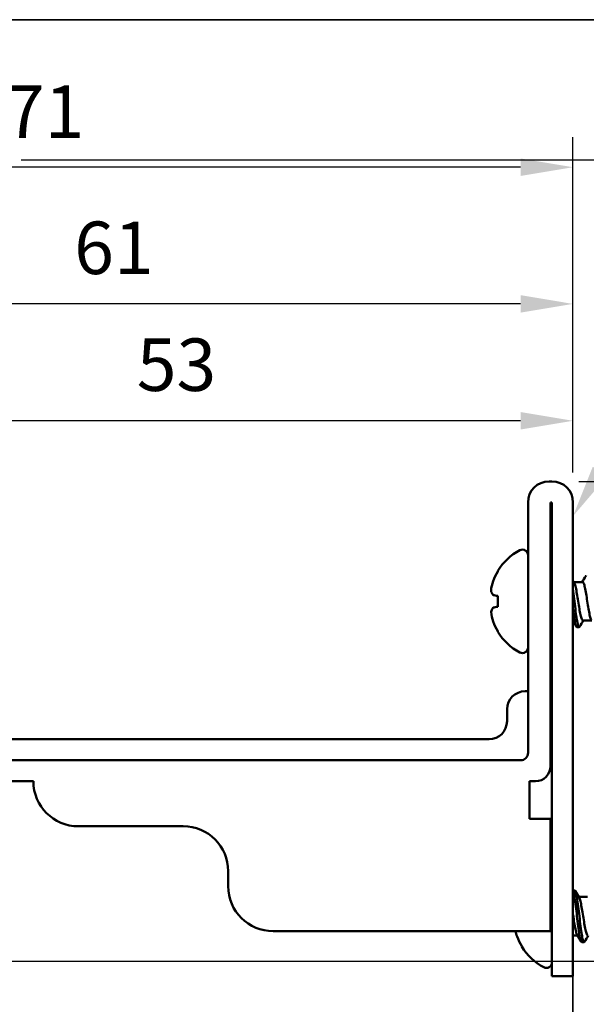
# Model space of a CAD drawing. Units: millimetres. Extents: x -536 to 986, y -56 to 633.
# Drawn here: x 608 to 646, y 176 to 241 of the extents above; entities that cross this region are included whole.
import ezdxf
from ezdxf import colors
from ezdxf.entities.mleader import LeaderData, LeaderLine
from ezdxf.math import Vec2, Vec3

# ---------------------------------------------------------------- set-up
doc = ezdxf.new("R2010")
doc.units = ezdxf.units.MM
doc.header["$LTSCALE"] = 0.75
for name, color, linetype, lineweight in [('Annotations', 7, 'Continuous', 25), ('Dimensions', 7, 'Continuous', 25), ('Sketch3', 7, 'Continuous', 35), ('Sketch4', 7, 'Continuous', 35), ('可視', 7, 'Continuous', 50)]:
    doc.layers.add(name, color=color, linetype=linetype, lineweight=lineweight)
doc.styles.get("Standard").update_dxf_attribs({"font": 'arial.ttf'})
doc.dimstyles.new('ISO-25', dxfattribs={"dimtxt": 3.5, "dimasz": 3.5, "dimexe": 2, "dimexo": 2, "dimgap": 1.5, "dimtad": 1, "dimdsep": 46, "dimtxsty": 'Standard', "dimcen": 0, "dimclrd": 256, "dimclre": 256, "dimclrt": 256, "dimazin": 2, "dimtp": 0.1, "dimtm": 0.1, "dimtfac": 0.714, "dimtmove": 0, "dimatfit": 3, "dimfxl": 1, "dimarcsym": 0})

# ---------------------------------------------------------------- blocks, each defined once
blk = doc.blocks.new('*D75')
at = {"layer": 'Defpoints', "color": 0, "transparency": 16777216}
for p in [(664.396482, 202.466721), (666.625967, 202.466721), (592.256758, 178.466556)]:
    blk.add_point(p, dxfattribs=at)
at = {"layer": 'Dimensions', "lineweight": -2, "transparency": 16777216}
for p, q in [((666.396482, 202.466721), (668.625967, 202.466721)), ((666.625967, 181.966556), (666.625967, 198.966721)), ((594.256758, 178.466556), (668.625967, 178.466556))]:
    blk.add_line(p, q, dxfattribs=at)
at = {"layer": 'Dimensions', "transparency": 16777216}
for points in [[(666.042633, 198.966721), (667.2093, 198.966721), (666.625967, 202.466721)], [(666.042633, 181.966556), (667.2093, 181.966556), (666.625967, 178.466556)]]:
    blk.add_solid(points, dxfattribs=at)
at = {"layer": 'Dimensions', "transparency": 16777216, "insert": (663.368804, 190.466638), "char_height": 3.5, "attachment_point": 5, "rotation": 90}
blk.add_mtext('24', dxfattribs=at)
blk = doc.blocks.new('*D76')
at = {"layer": 'Defpoints', "color": 0, "transparency": 16777216}
for p in [(643.556758, 210.466885), (674.354872, 210.466885), (592.256758, 178.466556)]:
    blk.add_point(p, dxfattribs=at)
at = {"layer": 'Dimensions', "lineweight": -2, "transparency": 16777216}
for p, q in [((645.556758, 210.466885), (676.354872, 210.466885)), ((674.354872, 181.966556), (674.354872, 206.966885)), ((594.256758, 178.466556), (676.354872, 178.466556))]:
    blk.add_line(p, q, dxfattribs=at)
at = {"layer": 'Dimensions', "transparency": 16777216}
for points in [[(673.771539, 206.966885), (674.938205, 206.966885), (674.354872, 210.466885)], [(673.771539, 181.966556), (674.938205, 181.966556), (674.354872, 178.466556)]]:
    blk.add_solid(points, dxfattribs=at)
at = {"layer": 'Dimensions', "transparency": 16777216, "insert": (671.066673, 194.466721), "char_height": 3.5, "attachment_point": 5, "rotation": 90}
blk.add_mtext('32', dxfattribs=at)
blk = doc.blocks.new('*D81')
at = {"layer": 'Defpoints', "color": 0, "transparency": 16777216}
for p in [(574.656758, 231.415723), (645.156758, 209.066885), (574.656758, 184.418169)]:
    blk.add_point(p, dxfattribs=at)
at = {"layer": 'Dimensions', "lineweight": -2, "transparency": 16777216}
for p, q in [((574.656758, 186.418169), (574.656758, 233.415723)), ((645.156758, 211.066885), (645.156758, 233.415723)), ((641.656758, 231.415723), (578.156758, 231.415723))]:
    blk.add_line(p, q, dxfattribs=at)
at = {"layer": 'Dimensions', "transparency": 16777216}
for points in [[(578.156758, 231.999057), (578.156758, 230.83239), (574.656758, 231.415723)], [(641.656758, 231.999057), (641.656758, 230.83239), (645.156758, 231.415723)]]:
    blk.add_solid(points, dxfattribs=at)
at = {"layer": 'Dimensions', "transparency": 16777216, "insert": (609.906758, 234.672886), "char_height": 3.5, "attachment_point": 5}
blk.add_mtext('71', dxfattribs=at)
blk = doc.blocks.new('*D82')
at = {"layer": 'Defpoints', "color": 0, "transparency": 16777216}
for p in [(592.256758, 214.506398), (645.156758, 209.066885), (592.256758, 164.966556)]:
    blk.add_point(p, dxfattribs=at)
at = {"layer": 'Dimensions', "lineweight": -2, "transparency": 16777216}
for p, q in [((592.256758, 166.966556), (592.256758, 216.506398)), ((645.156758, 211.066885), (645.156758, 216.506398)), ((641.656758, 214.506398), (595.756758, 214.506398))]:
    blk.add_line(p, q, dxfattribs=at)
at = {"layer": 'Dimensions', "transparency": 16777216}
for points in [[(595.756758, 215.089732), (595.756758, 213.923065), (592.256758, 214.506398)], [(641.656758, 215.089732), (641.656758, 213.923065), (645.156758, 214.506398)]]:
    blk.add_solid(points, dxfattribs=at)
at = {"layer": 'Dimensions', "transparency": 16777216, "insert": (618.706758, 217.794598), "char_height": 3.5, "attachment_point": 5}
blk.add_mtext('53', dxfattribs=at)
blk = doc.blocks.new('*D83')
at = {"layer": 'Defpoints', "color": 0, "transparency": 16777216}
for p in [(583.906758, 222.301346), (645.156758, 209.066556), (583.906758, 173.216556)]:
    blk.add_point(p, dxfattribs=at)
at = {"layer": 'Dimensions', "lineweight": -2, "transparency": 16777216}
for p, q in [((583.906758, 175.216556), (583.906758, 224.301346)), ((645.156758, 211.066556), (645.156758, 224.301346)), ((641.656758, 222.301346), (587.406758, 222.301346))]:
    blk.add_line(p, q, dxfattribs=at)
at = {"layer": 'Dimensions', "transparency": 16777216}
for points in [[(587.406758, 222.88468), (587.406758, 221.718013), (583.906758, 222.301346)], [(641.656758, 222.88468), (641.656758, 221.718013), (645.156758, 222.301346)]]:
    blk.add_solid(points, dxfattribs=at)
at = {"layer": 'Dimensions', "transparency": 16777216, "insert": (614.531758, 225.588352), "char_height": 3.5, "attachment_point": 5}
blk.add_mtext('61', dxfattribs=at)

msp = doc.modelspace()

# ---------------------------------------------------------------- linework, layer by layer
at = {"layer": 'Sketch3'}
msp.add_line((645.1568, 179.562), (645.0738, 119.3723), dxfattribs=at)
at = {"layer": 'Sketch4'}
msp.add_lwpolyline([(564.0835, 241.2561), (820.0803, 241.2561), (820.0803, 69.2561), (564.0835, 69.2561)], close=True, dxfattribs=at)
at = {"layer": '可視', "extrusion": (-1, -2e-16, 0)}
for p, q in [((643.5568, 210.4669, -147), (643.7568, 210.4669, -147)), ((643.5568, 210.4666, 288), (643.7568, 210.4666, 288)), ((642.1568, 209.0666, -147), (642.1568, 209.0669, -147)), ((642.1568, 192.3666, 288), (642.1568, 209.0666, 288)), ((643.6568, 191.4666, 288), (643.6568, 209.0666, 288)), ((643.6568, 209.0666, 288), (643.7568, 209.0666, 288)), ((643.7568, 209.0666, 288), (643.7568, 179.4666, 288)), ((645.1568, 209.0669, -147), (645.1568, 209.0666, -147)), ((645.1568, 209.0666, 288), (645.1568, 179.4666, 288)), ((643.6568, 204.1869, -152), (643.6649, 204.1869, -152)), ((643.6568, 204.1866, 283), (643.6649, 204.1866, 283)), ((645.7718, 203.7544, -152), (645.2094, 203.7544, -152)), ((645.7964, 203.7541, 283), (645.2094, 203.7541, 283)), ((643.7568, 201.1791, 283), (643.6568, 201.1791, 283)), ((646.4066, 201.1791, 283), (645.8196, 201.1791, 283)), ((645.4111, 200.7466, 283), (645.5699, 200.7466, 283)), ((642.1568, 196.4669, -152.4), (641.9568, 196.4669, -152.4)), ((642.1568, 196.4666, 282.6), (641.9568, 196.4666, 282.6)), ((640.7568, 195.0666, 282.8), (640.7568, 194.4589, 282.8)), ((639.5568, 193.2669, -152.4), (602.1568, 193.2669, -152.4)), ((639.5568, 193.2666, 282.6), (602.1568, 193.2666, 282.6)), ((605.1568, 191.8666, 288), (641.6568, 191.8666, 288)), ((609.1568, 190.4666, 288), (607.1568, 190.4666, 288)), ((642.6568, 190.4666, 288), (642.2568, 190.4666, 288)), ((642.2568, 190.4666, 288), (642.2568, 187.9666, 288)), ((642.2568, 187.9669, -147), (643.6568, 187.9669, -147)), ((642.2568, 187.9666, 288), (643.6568, 187.9666, 288)), ((643.6568, 187.9669, -147), (643.6568, 187.9666, -147)), ((643.6568, 187.9666, 288), (643.6568, 180.4666, 288)), ((619.1568, 187.4666, 288), (612.1568, 187.4666, 288)), ((622.1568, 183.4666, 288), (622.1568, 184.4666, 288)), ((645.1568, 183.1869, -160), (645.2649, 183.1869, -160)), ((645.1568, 183.1866, 275), (645.2649, 183.1866, 275)), ((646.1018, 182.7544, -160), (645.5394, 182.7544, -160)), ((646.1264, 182.7541, 275), (645.5394, 182.7541, 275)), ((625.1568, 180.4666, 288), (643.6568, 180.4666, 288)), ((645.4666, 180.1791, 275), (645.1568, 180.1791, 275)), ((645.7411, 179.7466, 275), (645.8999, 179.7466, 275)), ((643.7568, 177.4666, 286), (645.1568, 177.4666, 286))]:
    msp.add_line(p, q, dxfattribs=at)
at = {"layer": '可視', "extrusion": (0, -2e-16, -1)}
for centre, radius, start, end in [((-643.5568, 209.0669, 147), 1.4, 0, 90), ((-643.5568, 209.0666, -288), 1.4, 0, 90), ((-643.7568, 209.0669, 147), 1.4, 90, 180), ((-643.7568, 209.0666, -288), 1.4, 90, 180), ((-643.4084, 202.4666, -283), 3.8517, 31.810084, 62.200814), ((-641.7853, 205.5451, -283), 0.3714, 62.200814, 180), ((-643.4084, 202.4666, -283), 3.8517, 297.799186, 328.189916), ((-641.7853, 199.388, -283), 0.3714, 180, 297.799186), ((-639.5568, 194.4669, 152.4), 1.2, 180, 270), ((-639.5568, 194.4666, -282.6), 1.2, 180, 270), ((-642.6568, 191.4666, -288), 1, 180, 270), ((-619.1568, 184.4666, -288), 3, 90, 180), ((-643.3853, 184.5455, 160), 0.3714, 136.95092, 180), ((-643.3853, 184.5451, -275), 0.3714, 136.95092, 180), ((-645.0084, 181.4666, -275), 3.8517, 297.799186, 328.189916), ((-643.3853, 178.388, -275), 0.3714, 180, 297.799186)]:
    msp.add_arc(centre, radius, start, end, dxfattribs=at)
at = {"layer": '可視', "extrusion": (1e-16, 0, -1)}
msp.add_arc((-643.4084, 202.4669, 152), 3.8517, 31.810084, 62.200814, dxfattribs=at)
at = {"layer": '可視', "extrusion": (4e-16, 0, -1)}
msp.add_arc((-641.7853, 205.5455, 152), 0.3714, 62.200814, 180, dxfattribs=at)
at = {"layer": '可視', "extrusion": (0.173648, 9.6e-15, 0.984808)}
msp.add_arc((202.4669, -660.0281, -38.1799), 3.8456, 58.690376, 69.489867, dxfattribs=at)
at = {"layer": '可視', "extrusion": (0.173648, 9.4e-15, 0.984808)}
msp.add_arc((202.4666, -584.4912, 390.2115), 3.8456, 58.690376, 69.489867, dxfattribs=at)
at = {"layer": '可視', "extrusion": (1, 1.7e-15, 5e-16)}
msp.add_arc((202.4669, -152, 640.1353), 2.0302, 0, 1.032494, dxfattribs=at)
at = {"layer": '可視', "extrusion": (1, 5e-16, 0)}
for centre, start, end in [((202.4666, 283, 640.1353), 0, 10.156082), ((202.4666, 283, 640.1353), 79.843918, 100.156082), ((202.4666, 283, 640.1353), 169.843918, 180), ((181.4666, 275, 641.7353), 169.843918, 180)]:
    msp.add_arc(centre, 2.0302, start, end, dxfattribs=at)
at = {"layer": '可視', "extrusion": (0.173648, 0.37687, 0.909844)}
for centre in [(-499.6326, -475.3578, 49.9951), (-499.6327, -294.8538, 445.777)]:
    msp.add_arc(centre, 3.8428, 6.316047, 17.046905, dxfattribs=at)
at = {"layer": '可視', "extrusion": (0.173648, 0.909844, 0.37687)}
for centre, end in [((-594.0442, -261.2014, 238.9168), 9.815492), ((-594.0442, 141.7245, 402.8547), 20.542597)]:
    msp.add_arc(centre, 3.8428, 9.811739, end, dxfattribs=at)
at = {"layer": '可視', "extrusion": (0.173648, 0.984808, -8.1e-15)}
msp.add_arc((-598.4757, 283, 310.9015), 3.8456, 20.510133, 31.309624, dxfattribs=at)
at = {"layer": '可視', "extrusion": (0.173648, -0.909844, 0.37687)}
for centre in [(669.9576, -111.2999, -129.5097), (669.9575, 291.6258, 34.4289)]:
    msp.add_arc(centre, 3.8428, 159.457403, 170.188261, dxfattribs=at)
at = {"layer": '可視', "extrusion": (0.173648, -0.37687, 0.909844)}
for centre, start, end in [((669.0887, -140.7431, -102.6121), 162.953096, 162.956849), ((669.0886, 39.7604, 293.17), 162.953095, 173.683953), ((661.7537, 18.4783, 294.0833), 167.814537, 173.683953)]:
    msp.add_arc(centre, 3.8428, start, end, dxfattribs=at)
at = {"layer": '可視', "extrusion": (0.173648, -0.984808, 3.7e-15)}
msp.add_arc((668.7916, -152, -87.8801), 3.8456, 148.690376, 159.489867, dxfattribs=at)
at = {"layer": '可視', "extrusion": (0.173648, -0.984808, 3.6e-15)}
msp.add_arc((668.7915, 283, -87.8798), 3.8456, 148.690376, 159.489867, dxfattribs=at)
at = {"layer": '可視', "extrusion": (0.173648, 4.5e-15, 0.984808)}
for centre in [(202.4666, -584.4912, 390.2115), (181.4666, -587.456, 382.6108)]:
    msp.add_arc(centre, 3.8456, 110.510133, 121.309624, dxfattribs=at)
at = {"layer": '可視'}
for centre, radius, start, end in [((641.9568, 195.2669, -152.4), 1.2, 90, 180), ((641.9568, 195.2666, 282.6), 1.2, 90, 180), ((641.6568, 192.3666, 288), 0.5, 270, 0), ((612.1568, 190.4666, 288), 3, 180, 270), ((625.1568, 183.4666, 288), 3, 180, 270)]:
    msp.add_arc(centre, radius, start, end, dxfattribs=at)
at = {"layer": '可視', "extrusion": (1, 1.6e-15, 0)}
msp.add_arc((195.0669, -152.4, 640.7568), 0.2, 0, 3.290023, dxfattribs=at)
at = {"layer": '可視', "extrusion": (1, 2e-16, 0)}
for centre, radius, start, end in [((195.0666, 282.6, 640.7568), 0.2, 0, 90), ((179.4666, 286, 643.7568), 2, 90, 180)]:
    msp.add_arc(centre, radius, start, end, dxfattribs=at)
at = {"layer": '可視', "extrusion": (-1, -2e-16, 0)}
msp.add_arc((-179.4666, 286, -645.1568), 2, 0, 90, dxfattribs=at)
at = {"layer": '可視'}
for points, knots in [([(643.6568, 203.7404, 284.1557), (643.6605, 203.7193, 284.179), (643.6643, 203.6975, 284.2018), (643.6946, 203.5158, 284.3812), (643.7177, 203.3276, 284.5056), (643.7476, 203.0843, 284.6057), (643.7522, 203.0473, 284.6195), (643.7568, 203.01, 284.6319)], [-0.823586006, -0.823586006, -0.823586006, -0.823586006, -0.816033243, -0.816033243, -0.762453589, -0.762453589, -0.752998979, -0.752998979, -0.752998979, -0.752998979]), ([(645.2371, 203.7078, 283.342), (645.2445, 203.6954, 283.3872), (645.2523, 203.6801, 283.4328), (645.2883, 203.5979, 283.6381), (645.3167, 203.5028, 283.7832), (645.3709, 203.2634, 284.0252), (645.3942, 203.1227, 284.1205), (645.4451, 202.8129, 284.2513), (645.4724, 202.6473, 284.2857), (645.5284, 202.3062, 284.2892), (645.5568, 202.1339, 284.2559), (645.6083, 201.8207, 284.126), (645.631, 201.682, 284.0341), (645.6841, 201.443, 283.7993), (645.7122, 201.3467, 283.6576), (645.7679, 201.2137, 283.3429), (645.795, 201.1791, 283.1725), (645.8196, 201.1791, 283)], [0.03216544, 0.03216544, 0.03216544, 0.03216544, 0.0442713, 0.0442713, 0.08632048, 0.08632048, 0.1276066, 0.1276066, 0.16869828, 0.16869828, 0.21131296, 0.21131296, 0.25175695, 0.25175695, 0.29331999, 0.29331999, 0.33544852, 0.33544852, 0.33544852, 0.33544852]), ([(646.3789, 201.2253, 283.342), (646.37, 201.2402, 283.3962), (646.3609, 201.2587, 283.4494), (646.324, 201.3467, 283.6576), (646.2959, 201.443, 283.7993), (646.2429, 201.682, 284.0341), (646.2201, 201.8207, 284.126), (646.1686, 202.1339, 284.2559), (646.1403, 202.3062, 284.2892), (646.0842, 202.6473, 284.2857), (646.057, 202.8129, 284.2513), (646.0061, 203.1227, 284.1205), (645.9827, 203.2634, 284.0252), (645.9286, 203.5028, 283.7832), (645.9001, 203.5979, 283.6381), (645.8428, 203.729, 283.3109), (645.8172, 203.7541, 283.1461), (645.7964, 203.7541, 283)], [0.37459597, 0.37459597, 0.37459597, 0.37459597, 0.39162491, 0.39162491, 0.44288316, 0.44288316, 0.49276134, 0.49276134, 0.54531655, 0.54531655, 0.59599351, 0.59599351, 0.64691026, 0.64691026, 0.69876807, 0.69876807, 0.7533651, 0.7533651, 0.7533651, 0.7533651]), ([(645.6083, 200.7806, 282.6594), (645.595, 200.758, 282.7712), (645.5821, 200.7466, 282.8853), (645.5469, 200.7466, 283.2158), (645.5201, 200.7873, 283.4439), (645.463, 200.9685, 283.8746), (645.4351, 201.0959, 284.0633), (645.3822, 201.4121, 284.3764), (645.3595, 201.5959, 284.4995), (645.3084, 202.0112, 284.6747), (645.2802, 202.2403, 284.7207), (645.2244, 202.6941, 284.7194), (645.1972, 202.9146, 284.6755), (645.1667, 203.1625, 284.5736), (645.1617, 203.2035, 284.5548), (645.1567, 203.2436, 284.5345)], [-0.58874255, -0.58874255, -0.58874255, -0.58874255, -0.54990704, -0.54990704, -0.47685158, -0.47685158, -0.40872729, -0.40872729, -0.34244633, -0.34244633, -0.27250766, -0.27250766, -0.2051539, -0.2051539, -0.19151777, -0.19151777, -0.19151777, -0.19151777]), ([(643.7568, 201.4497, 283.7897), (643.7439, 201.498, 283.8519), (643.7313, 201.552, 283.9097), (643.6971, 201.7157, 284.0552), (643.6777, 201.8344, 284.1303), (643.6567, 201.9627, 284.1848)], [0.503509216, 0.503509216, 0.503509216, 0.503509216, 0.530049514, 0.530049514, 0.576933624, 0.576933624, 0.576933624, 0.576933624]), ([(645.1568, 201.9536, 284.6417), (645.1632, 201.9009, 284.6253), (645.1696, 201.849, 284.6063), (645.2008, 201.5959, 284.4995), (645.2235, 201.4121, 284.3764), (645.2763, 201.0959, 284.0633), (645.3043, 200.9685, 283.8746), (645.3613, 200.7873, 283.4439), (645.3881, 200.7466, 283.2158), (645.4111, 200.7466, 283)], [-0.66690142, -0.66690142, -0.66690142, -0.66690142, -0.65363119, -0.65363119, -0.60109083, -0.60109083, -0.54708928, -0.54708928, -0.48917883, -0.48917883, -0.48917883, -0.48917883]), ([(645.1568, 183.1289, 275.4417), (645.1659, 183.1091, 275.5163), (645.1753, 183.0842, 275.5896), (645.2126, 182.9666, 275.872), (645.2409, 182.8377, 276.0634), (645.2946, 182.5158, 276.3812), (645.3177, 182.3276, 276.5056), (645.3685, 181.9146, 276.6755), (645.3956, 181.6941, 276.7194), (645.4515, 181.2403, 276.7207), (645.4797, 181.0112, 276.6747), (645.5308, 180.5959, 276.4995), (645.5535, 180.4121, 276.3764), (645.6063, 180.0959, 276.0633), (645.6343, 179.9685, 275.8746), (645.6913, 179.7873, 275.4439), (645.7181, 179.7466, 275.2158), (645.7411, 179.7466, 275)], [-0.88931687, -0.88931687, -0.88931687, -0.88931687, -0.87076509, -0.87076509, -0.81603324, -0.81603324, -0.76245359, -0.76245359, -0.70906336, -0.70906336, -0.6536241, -0.6536241, -0.60108426, -0.60108426, -0.54708324, -0.54708324, -0.48917336, -0.48917336, -0.48917336, -0.48917336]), ([(645.9383, 179.7806, 274.6594), (645.925, 179.758, 274.7712), (645.9121, 179.7466, 274.8853), (645.8769, 179.7466, 275.2158), (645.8501, 179.7873, 275.4439), (645.793, 179.9685, 275.8746), (645.7651, 180.0959, 276.0633), (645.7122, 180.4121, 276.3764), (645.6895, 180.5959, 276.4995), (645.6384, 181.0112, 276.6747), (645.6102, 181.2403, 276.7207), (645.5544, 181.6941, 276.7194), (645.5272, 181.9146, 276.6755), (645.4764, 182.3276, 276.5056), (645.4534, 182.5158, 276.3812), (645.3997, 182.8377, 276.0634), (645.3713, 182.9666, 275.872), (645.3158, 183.1416, 275.4518), (645.2891, 183.1866, 275.2271), (645.2649, 183.1866, 275)], [-0.58874255, -0.58874255, -0.58874255, -0.58874255, -0.54990704, -0.54990704, -0.47685158, -0.47685158, -0.40872729, -0.40872729, -0.34244633, -0.34244633, -0.27250766, -0.27250766, -0.2051539, -0.2051539, -0.13756118, -0.13756118, -0.06851493, -0.06851493, 0, 0, 0, 0]), ([(645.5671, 182.7078, 275.342), (645.5745, 182.6954, 275.3872), (645.5823, 182.6801, 275.4328), (645.6183, 182.5979, 275.6381), (645.6467, 182.5028, 275.7832), (645.7009, 182.2634, 276.0252), (645.7242, 182.1227, 276.1205), (645.7751, 181.8129, 276.2513), (645.8024, 181.6473, 276.2857), (645.8584, 181.3062, 276.2892), (645.8868, 181.1339, 276.2559), (645.9383, 180.8207, 276.126), (645.961, 180.682, 276.0341), (646.0141, 180.443, 275.7993), (646.0422, 180.3467, 275.6576), (646.0979, 180.2137, 275.3429), (646.125, 180.1791, 275.1725), (646.1496, 180.1791, 275)], [0.03216544, 0.03216544, 0.03216544, 0.03216544, 0.0442713, 0.0442713, 0.08632048, 0.08632048, 0.1276066, 0.1276066, 0.16869828, 0.16869828, 0.21131296, 0.21131296, 0.25175695, 0.25175695, 0.29331999, 0.29331999, 0.33544852, 0.33544852, 0.33544852, 0.33544852]), ([(645.4389, 180.2253, 275.342), (645.4265, 180.2462, 275.4176), (645.4137, 180.2739, 275.4913), (645.3731, 180.382, 275.714), (645.3453, 180.4849, 275.85), (645.293, 180.7353, 276.0726), (645.2705, 180.8793, 276.1577), (645.2179, 181.1988, 276.2712), (645.1895, 181.3719, 276.2956), (645.1597, 181.5533, 276.2846), (645.1582, 181.5622, 276.284), (645.1568, 181.571, 276.2833)], [0.44698413, 0.44698413, 0.44698413, 0.44698413, 0.47340188, 0.47340188, 0.53004951, 0.53004951, 0.58569951, 0.58569951, 0.64373793, 0.64373793, 0.64671414, 0.64671414, 0.64671414, 0.64671414])]:
    msp.add_open_spline(points, degree=3, knots=knots, dxfattribs=at)
at = {"layer": '可視', "extrusion": (-0.992513, -0.06107, 0.105777)}
for points in [[(643.7074, 204.1455, -151.6249), (643.6926, 204.1729, -151.7477), (643.6784, 204.1869, -151.8735), (643.6649, 204.1869, -152)], [(645.3074, 183.1455, -159.6249), (645.2926, 183.1729, -159.7477), (645.2784, 183.1869, -159.8735), (645.2649, 183.1869, -160)]]:
    msp.add_open_spline(points, degree=3, dxfattribs=at)
msp.add_open_spline([(643.7568, 204.0096, 283.7599), (643.7523, 204.0256, 283.7275), (643.7479, 204.0405, 283.6945), (643.7158, 204.1416, 283.4518), (643.6891, 204.1866, 283.2271), (643.6649, 204.1866, 283)], degree=3, knots=[-0.079465668, -0.079465668, -0.079465668, -0.079465668, -0.068514926, -0.068514926, 0, 0, 0, 0], dxfattribs=at)
at = {"layer": '可視'}
for points in [[(643.7033, 204.1528, -151.6594), (643.7211, 204.1226, -151.6592), (643.7389, 204.0923, -151.659), (643.7568, 204.0621, -151.6589)], [(643.7033, 204.1525, 283.3406), (643.7211, 204.1223, 283.3408), (643.7389, 204.092, 283.341), (643.7568, 204.0618, 283.3411)], [(645.1568, 203.8427, -151.658), (645.1743, 203.8131, -151.658), (645.192, 203.7836, -151.6579), (645.2096, 203.7541, -151.6579)], [(645.1568, 203.8424, 283.3419), (645.1835, 203.7975, 283.342), (645.2102, 203.7526, 283.3421), (645.2371, 203.7078, 283.342)], [(645.7716, 203.7544, -152.3421), (645.8508, 203.8869, -152.342), (645.9294, 204.0198, -152.3413), (646.0077, 204.1528, -152.3406)], [(645.7716, 203.7541, 282.6579), (645.8508, 203.8866, 282.658), (645.9294, 204.0195, 282.6587), (646.0077, 204.1525, 282.6594)], [(646.0077, 204.1528, -152.3406), (646.0215, 204.1761, -152.2253), (646.0343, 204.1869, -152.111), (646.0461, 204.1869, -152)], [(646.0077, 204.1525, 282.6594), (646.0215, 204.1758, 282.7747), (646.0343, 204.1866, 282.889), (646.0461, 204.1866, 283)], [(645.3727, 200.7806, 283.3406), (645.301, 200.9023, 283.3413), (645.2291, 201.0239, 283.3419), (645.1568, 201.1453, 283.342)], [(645.8444, 201.1791, 282.6579), (645.7652, 201.0465, 282.658), (645.6866, 200.9136, 282.6587), (645.6083, 200.7806, 282.6594)], [(645.3033, 183.1528, -159.6594), (645.3817, 183.0197, -159.6587), (645.4604, 182.8867, -159.658), (645.5396, 182.7541, -159.6579)], [(645.3033, 183.1525, 275.3406), (645.3908, 183.004, 275.3414), (645.4785, 182.8557, 275.3422), (645.5671, 182.7078, 275.342)], [(645.7027, 179.7806, 275.3406), (645.6153, 179.9291, 275.3414), (645.5275, 180.0775, 275.3422), (645.4389, 180.2253, 275.342)], [(646.1744, 180.1791, 274.6579), (646.0952, 180.0465, 274.658), (646.0166, 179.9136, 274.6587), (645.9383, 179.7806, 274.6594)]]:
    msp.add_open_spline(points, degree=3, dxfattribs=at)

# ---------------------------------------------------------------- dimensions: what is measured, and where the dimension line sits
at = {"layer": 'Dimensions'}
dim = msp.add_linear_dim(base=(574.656758, 231.415723), p1=(645.156758, 209.066885), p2=(574.656758, 184.418169), dimstyle='ISO-25', override={"dimdec": 0, "dimlfac": 1, "dimtdec": 0}, dxfattribs=at)
dim.commit()
dim.dimension.update_dxf_attribs({"geometry": '*D81', "text_midpoint": (609.906758, 231.415723), "dimtype": 160})
for base, p1, p2, override, picture, middle in [((583.9068, 222.3013), (645.1568, 209.0666), (583.9068, 173.2166), {"dimdec": 0, "dimlfac": 1, "dimtdec": 0}, '*D83', (614.5318, 225.5884)), ((592.2568, 214.5064), (645.1568, 209.0669), (592.2568, 164.9666), {"dimdec": 0, "dimlfac": 1, "dimclrd": 256, "dimclre": 256, "dimtdec": 0}, '*D82', (618.7068, 217.7946))]:
    dim = msp.add_linear_dim(base=base, p1=p1, p2=p2, dimstyle='ISO-25', override=override, dxfattribs=at)
    dim.commit()
    dim.dimension.update_dxf_attribs({"geometry": picture, "text_midpoint": middle})
for base, p2, picture, middle in [((674.3549, 210.4669), (643.5568, 210.4669), '*D76', (674.3549, 194.4667)), ((666.626, 202.4667), (664.3965, 202.4667), '*D75', (666.626, 190.4666))]:
    dim = msp.add_linear_dim(base=base, p1=(592.2568, 178.4666), p2=p2, angle=90, dimstyle='ISO-25', override={"dimlfac": 1}, dxfattribs=at)
    dim.commit()
    dim.dimension.update_dxf_attribs({"geometry": picture, "text_midpoint": middle, "dimtype": 160})

# ---------------------------------------------------------------- leaders
at = {"layer": 'Annotations'}
ml = msp.add_multileader_mtext('Standard', dxfattribs=at)
ml.set_content('11 {\\fMS PGothic|b0|i0|c128|p50;正面付アタッチメント}', color=256)
ml.set_leader_properties()
ml.build(insert=Vec2(0, 0))
ml.multileader.update_dxf_attribs({"text_left_attachment_type": 5, "text_right_attachment_type": 5, "dogleg_length": 3.5, "arrow_head_size": 3.5})
ctx = ml.context
ctx.base_point, ctx.char_height, ctx.arrow_head_size, ctx.landing_gap_size, ctx.plane_origin = Vec3(662.9928, 231.8811), 3.5, 3.5, 0, Vec3(568.8084, 177.2749)
ctx.left_attachment, ctx.right_attachment = 5, 5
notes = []
notes.append((ctx, [(0, (1, 1, 0), (659.4928, 231.8811), (1, 0), 3.5, [(0, [(645.1568, 208.1462)], 0, [])])]))
ctx.mtext.insert, ctx.mtext.flow_direction = Vec3(662.9928, 236.6379), 5
for ctx, leaders in notes:
    for number, flags, end, landing, length, lines in leaders:
        leader = LeaderData()
        leader.index, (leader.has_last_leader_line, leader.has_dogleg_vector, leader.attachment_direction) = number, flags
        leader.last_leader_point, leader.dogleg_vector, leader.dogleg_length = Vec3(end), Vec3(landing), length
        for number, points, colour, breaks in lines:
            line = LeaderLine()
            line.index, line.vertices, line.color, line.breaks = number, Vec3.list(points), colors.encode_raw_color(colour), breaks
            leader.lines.append(line)
        ctx.leaders.append(leader)

doc.saveas('drawing.dxf')
